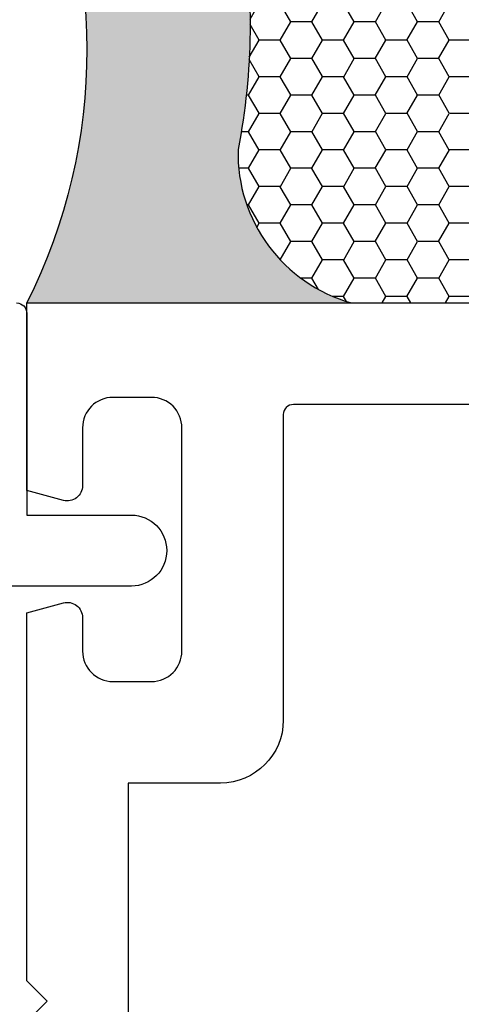
# Model space of a CAD drawing. Units: inches. Extents: x 0 to 310, y 0 to 43.
# Drawn here: x 4 to 4, y 35 to 36 of the extents above; entities that cross this region are included whole.
import ezdxf

# ---------------------------------------------------------------- set-up
doc = ezdxf.new("R2010")
doc.units = ezdxf.units.IN
doc.header["$LTSCALE"] = 0.25
doc.header["$MEASUREMENT"] = 0
for name, color, linetype in [('Arcadia-Dim', 4, 'Continuous'), ('Arcadia-Profile', 6, 'Continuous'), ('Arcadia-Shade', 8, 'Continuous')]:
    doc.layers.add(name, color=color, linetype=linetype)
doc.styles.get("Standard").update_dxf_attribs({"font": 'ARIALN.TTF'})
doc.dimstyles.new('Arcadia-2', dxfattribs={"dimscale": 2, "dimtxt": 0.0938, "dimasz": 0.0938, "dimexe": 0.0546, "dimexo": 0.0469, "dimgap": 0.0469, "dimtad": 0, "dimtih": 1, "dimdec": 4, "dimzin": 3, "dimdsep": 46, "dimlunit": 4, "dimtxsty": 'Standard', "dimblk": 'ARCHTICK', "dimcen": 0.0469, "dimdle": 0.0546, "dimclrd": 256, "dimclre": 256, "dimclrt": 256, "dimadec": 0, "dimazin": 0, "dimtfac": 0.75, "dimtdec": 4, "dimtix": 1, "dimtmove": 2, "dimatfit": 3, "dimfxl": 1, "dimtolj": 1, "dimtzin": 3, "dimlwd": -3, "dimlwe": -3, "dimarcsym": 0})

# ---------------------------------------------------------------- blocks, each defined once
blk = doc.blocks.new('_ArchTick')
at = {"color": 0, "linetype": 'ByBlock', "lineweight": -3, "const_width": 0.15}
blk.add_lwpolyline([(-0.5, -0.5), (0.5, 0.5)], dxfattribs=at)
blk = doc.blocks.new('*D160')
at = {"layer": 'Arcadia-Dim', "lineweight": -3, "transparency": 16777216}
for p, q in [((1.625000000000064, 36.11502558938912), (1.625000000000064, 34.50314633109353)), ((2.54120000824162, 36.00582558938912), (1.515800000000064, 36.00582558938912)), ((1.625000000000065, 32.44342559940095), (1.625000000000064, 33.94610485769654))]:
    blk.add_line(p, q, dxfattribs=at)
blk.add_solid([(1.593733333333398, 32.44342559940095), (1.656266666666732, 32.44342559940095), (1.625000000000065, 32.25582559940095)], dxfattribs=at)
at = {"layer": 'Defpoints', "color": 0, "lineweight": -3, "transparency": 16777216}
for p in [(2.63500000824162, 36.00582558938912), (1.625000000000065, 32.25582559940095), (4.500000000000009, 32.25582559940095)]:
    blk.add_point(p, dxfattribs=at)
at = {"layer": 'Arcadia-Dim', "lineweight": -3, "transparency": 16777216, "xscale": 0.1876, "yscale": 0.1876, "zscale": 0.1876, "rotation": 90}
blk.add_blockref('_ArchTick', (1.625000000000064, 36.00582558938912), dxfattribs=at)
at = {"layer": 'Arcadia-Dim', "lineweight": -3, "transparency": 16777216, "insert": (1.625000000000073, 34.22462559439503), "char_height": 0.1876, "attachment_point": 5, "rotation": 90}
blk.add_mtext('\\A1;F.D.', dxfattribs=at)
blk = doc.blocks.new('*U47')
at = {"layer": 'Arcadia-Profile'}
h = blk.add_hatch(color=256, dxfattribs=at)
edge = h.paths.add_edge_path()
edge.add_line((-4.255854927727108e-16, 0.5000000000000019), (-0.3415971317720681, 0.5000000000000019))
edge.add_arc((-0.3958370399560139, 0.2896567274868739), 0.2172239856262077, 35.12576795111403, 75.54049043261, ccw=False)
edge.add_arc((-0.2522502827612998, 0.3906676942111633), 0.041666666666646, -9.589877105315225, 35.125767951116984, ccw=False)
edge.add_arc((0.4308506004019131, 0.2752539657296112), 0.6511155107169635, 170.4101228946807, 190.9855794753516)
edge.add_arc((-0.3613754304164896, 0.1474831508321544), 0.1530866474885135, -74.4499340415818, 1.3823096407652997, ccw=False)
edge.add_line((-0.32033591458083, 4.508615703002762e-13), (-5.972999872483342e-13, 4.508615703002762e-13))
edge.add_arc((0.4975703868955628, 0.2499999999996324), 0.5568449424351317, 153.3231490947054, 206.6768509051579, ccw=False)
at = {"layer": 'Arcadia-Shade', "lineweight": -3}
h = blk.add_hatch(dxfattribs=at)
h.set_pattern_fill('HONEY', color=256, scale=0.1666666666666666)
h.set_pattern_definition([(0, (-1.850371707708595e-17, -9.251858538542975e-18), (0.03124999999999999, 0.0180421959121758), [0.02083333333333333, -0.04166666666666666]), (120, (-1.850371707708595e-17, -9.251858538542975e-18), (-0.03124999999999998, 0.0180421959121758), [0.02083333333333333, -0.04166666666666665]), (59.99999999999999, (-1.850371707708595e-17, -9.251858538542975e-18), (6.938893903907227e-18, 0.03608439182435161), [-0.04166666666666666, 0.02083333333333333])])
h.paths.add_polyline_path([(-0.2083333333333742, 0.1511761387382586, -0.09001934690241734), (-0.2111658875103337, 0.3837262550252461, 0.1976228614784511), (-0.2181714896626488, 0.4146415752496755, 0.1781934081275222), (-0.3415971317720681, 0.5000000000000019), (-0.7337299339763174, 0.5000000000000019, 0.09541692369354227), (-0.7818529476183127, 0.4907321217873543, 0.320487908186165), (-0.8776979589015335, 0.3447817867490042, 0.1072170252175646), (-0.8688592544094398, 0.3105723305868091, -0.2200532177358034), (-0.8638473303031073, 0.1599238414736851, 0.1971983639969382), (-0.864514520170039, 0.09665505371191904, 0.2294187004830096), (-0.7588524718457192, -3.899658373995862e-15), (-0.3203359145824312, -3.899658373995862e-15, 0.3435090603726156)])
at = {"layer": 'Arcadia-Profile'}
blk.add_lwpolyline([(-0.8688592544094401, 0.3105723305868094, -0.1073450320601699), (-0.8776996023646465, 0.3448239381707375, -0.3204104769671941), (-0.7818529476183084, 0.4907321217873561, -0.09541692369342575), (-0.7337299339763724, 0.5000000000000019), (-0.3415971317720681, 0.5000000000000019, -0.1781934081275193), (-0.2181714896626503, 0.4146415752496775, -0.1976228614784485), (-0.2111658875103332, 0.3837262550252489, 0.09001934690241879), (-0.208333333333374, 0.1511761387382577, -0.3435090603726143), (-0.3203359145824311, -3.885780586188048e-15), (-0.7588524718457194, -3.885780586188048e-15, -0.2294187004830065), (-0.8645145201700385, 0.09665505371191728, -0.1971983639969396), (-0.8638473303031081, 0.1599238414736838, 0.2200532177358061)], format="xyb", close=True, dxfattribs=at)
blk.add_arc((0.4975703868939894, 0.2499999999999969), 0.5568449424335583, 153.3231490946662, 206.6768509053331, dxfattribs=at)

msp = doc.modelspace()

# ---------------------------------------------------------------- linework, layer by layer
at = {"layer": 'Arcadia-Profile'}
for points in [[(3.313980250000029, 35.06782558587501), (3.749980250000007, 35.06782558587501), (3.749980250000007, 35.29782558587502), (3.769980249999989, 35.31782558587501), (3.749980250000007, 35.33782558587502), (3.749980250000007, 35.70063676088392), (3.786097964323446, 35.71031447326936, -0.4931454260310495), (3.804980249999971, 35.69582558587502), (3.804980250000014, 35.66282558587502, 0.414213562373095), (3.834980249999987, 35.63282558587502), (3.872980249999998, 35.63282558587502, 0.4142135623736499), (3.902980250000056, 35.66282558587502), (3.902980250000027, 35.88282558587502, 0.41421356237365), (3.872980249999998, 35.91282558587502), (3.834980249999987, 35.91282558587502, 0.414213562373095), (3.804980249999986, 35.88282558587502), (3.804980250000014, 35.82582558587502, -0.4931454260310495), (3.786097964323446, 35.81133669848067), (3.749980250000007, 35.82101441086611), (3.749980250000007, 36.00582558587502), (7.369980250000012, 36.00582558587502)], [(3.739980250000013, 36.00582558587502, -0.414213562373095), (3.749980250000013, 35.99582558587502), (3.749980250000004, 35.79682558587502), (3.853265262435269, 35.79682558587502, -0.9918732770060652), (3.853265262435269, 35.72682558587501), (3.689980250000001, 35.72682558587501, -0.414213562373095)], [(7.269980249999989, 33.88582558587502), (7.269980249999989, 35.90582558587501), (4.012980249999984, 35.90582558587501, 0.414213562373095), (4.00298024999999, 35.89582558587502), (4.002980249999993, 35.59482558587501, -0.4142135623730615), (3.940980249999981, 35.53282558587502), (3.84998025000003, 35.53282558587502), (3.84998025000003, 35.08582558587501), (3.921980250000033, 35.08582558587501, -0.4142135623731286), (3.983980250000023, 35.02382558587502), (3.983980249999988, 34.73782558587502, -0.4142135623731286), (3.921980250000033, 34.67582558587502), (3.859980250000021, 34.67582558587502, 0.4142135623733033), (3.849980250000026, 34.66582558587502), (3.84998025000003, 34.26082558587502)]]:
    msp.add_lwpolyline(points, format="xyb", dxfattribs=at)

# ---------------------------------------------------------------- block references
at = {"lineweight": -3, "xscale": -1}
msp.add_blockref('*U47', (3.749980250000007, 36.00582558587502), dxfattribs=at)

# ---------------------------------------------------------------- dimensions: what is measured, and where the dimension line sits
at = {"layer": 'Arcadia-Dim', "lineweight": -3}
dim = msp.add_linear_dim(base=(1.625000000000065, 32.25582559940095), p1=(2.635000008241619, 36.0058255893891), p2=(4.500000000000007, 32.25582559940094), angle=90, text='F.D.', dimstyle='Arcadia-2', override={"dimblk1": 'ArchTick', "dimsah": 1, "dimse2": 1}, dxfattribs=at)
dim.commit()
dim.dimension.update_dxf_attribs({"geometry": '*D160', "text_midpoint": (1.625000000000073, 34.22462559439503), "text_rotation": 90})

doc.saveas('drawing.dxf')
